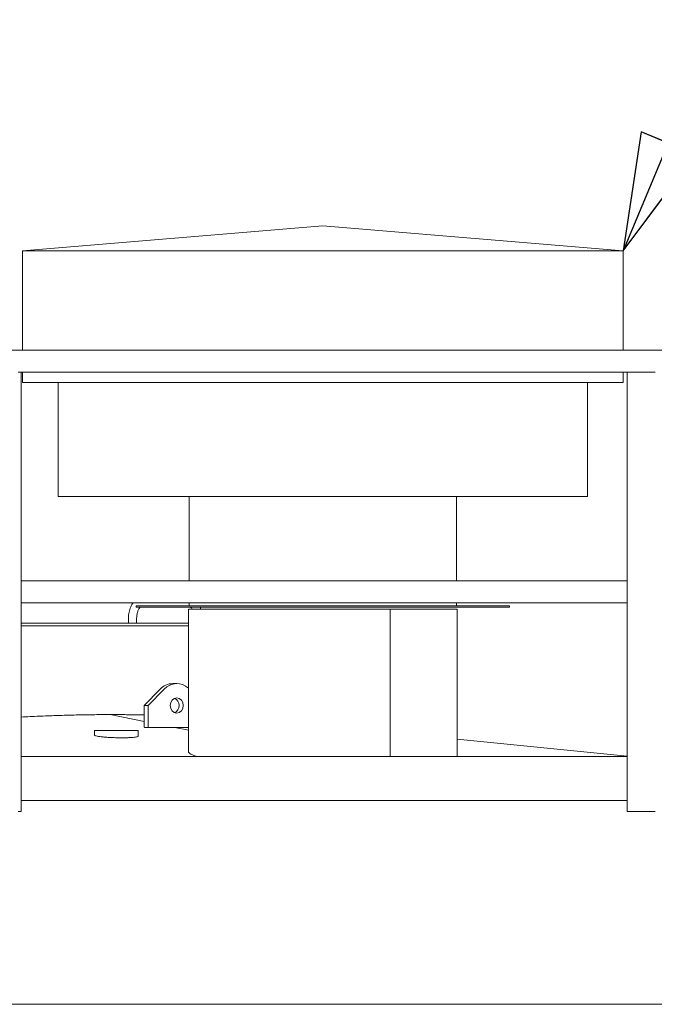
# Model space of a CAD drawing. Units: inches. Extents: x 106 to 2784, y -1799 to 1806.
# Drawn here: x 819 to 877, y 1440 to 1530 of the extents above; entities that cross this region are included whole.
import ezdxf

# ---------------------------------------------------------------- set-up
doc = ezdxf.new("R2010")
doc.units = ezdxf.units.IN
doc.header["$LTSCALE"] = 85
doc.header["$MEASUREMENT"] = 0
doc.layers.add('Symbol (ANSI)', color=7, linetype='Continuous', lineweight=15)
doc.layers.add('Visible (ANSI)', color=7, linetype='Continuous', lineweight=15)
doc.layers.add('Visible Narrow (ANSI)', color=9, linetype='Continuous', lineweight=9, true_color=0x808080)
doc.styles.get("Standard").update_dxf_attribs({"font": 'arial.ttf'})
doc.dimstyles.new('LDMK_FtIn$7', dxfattribs={"dimscale": 170, "dimtxt": 0.075, "dimasz": 0.0625, "dimexe": 0.0625, "dimexo": 0.0625, "dimgap": 0.031496, "dimtad": 1, "dimdec": 4, "dimzin": 3, "dimdsep": 46, "dimlunit": 4, "dimtxsty": 'Standard', "dimblk": 'DOT', "dimcen": 0.09, "dimdle": 0.25, "dimclrd": 256, "dimclre": 256, "dimclrt": 256, "dimadec": 0, "dimazin": 0, "dimtfac": 1, "dimtdec": 4, "dimtofl": 0, "dimtmove": 0, "dimatfit": 3, "dimldrblk": 'Filled-1', "dimfxl": 1, "dimfrac": 2, "dimtolj": 1, "dimtzin": 0, "dimlwd": -1, "dimlwe": -1, "dimarcsym": 0})

# ---------------------------------------------------------------- blocks, each defined once
blk = doc.blocks.new('_Dot')
at = {"color": 0, "linetype": 'ByBlock', "lineweight": -2}
blk.add_line((-0.5, 0), (-1, 0), dxfattribs=at)
at = {"color": 0, "linetype": 'ByBlock', "const_width": 0.5}
blk.add_lwpolyline([(-0.25, 0, 1), (0.25, 0, 1)], format="xyb", close=True, dxfattribs=at)
blk = doc.blocks.new('Filled-1')
at = {"color": 0}
for p, q in [((0, 0), (-1, 0.25)), ((-1, 0.25), (-1, -0.25)), ((-1, 0), (0, 0)), ((-1, -0.25), (0, 0))]:
    blk.add_line(p, q, dxfattribs=at)
at = {"color": 0, "flags": 128}
blk.add_lwpolyline([(-1, -0.25), (0, 0), (-1, 0.25), (-1, -0.25)], dxfattribs=at)
at = {"color": 0}
blk.add_solid([(-1, -0.25), (0, 0), (-1, 0.25), (-1, -0.25)], dxfattribs=at)

msp = doc.modelspace()

# ---------------------------------------------------------------- linework, layer by layer
at = {"layer": 'Visible (ANSI)'}
for p, q in [((846.7687, 1510.77262), (819.3937, 1508.49137)), ((846.7687, 1510.77262), (874.1437, 1508.49137)), ((874.1437, 1508.49137), (819.3937, 1508.49137)), ((819.3937, 1499.42866), (819.3937, 1508.49137)), ((874.1437, 1499.42866), (874.1437, 1508.49137)), ((934.0087, 1499.42866), (760.3987, 1499.42866)), ((819.2687, 1497.42866), (819.0087, 1497.42866)), ((875.27051, 1497.42866), (819.2687, 1497.42866)), ((819.2687, 1457.42866), (819.2687, 1497.42866)), ((819.3937, 1496.49137), (819.3937, 1497.42866)), ((874.1437, 1496.49137), (874.1437, 1497.42866)), ((874.49784, 1457.42866), (874.49784, 1497.42866)), ((875.27051, 1497.42866), (875.27267, 1497.42866)), ((875.62784, 1497.42866), (875.27267, 1497.42866)), ((875.62784, 1497.42866), (876.90955, 1497.42866)), ((877.03955, 1497.42866), (876.90955, 1497.42866)), ((874.1437, 1496.49137), (819.3937, 1496.49137)), ((822.6437, 1486.12114), (822.6437, 1496.49137)), ((870.8937, 1486.12114), (870.8937, 1496.49137)), ((870.8937, 1486.12114), (822.6437, 1486.12114)), ((834.5812, 1478.42866), (834.5812, 1486.12114)), ((858.9562, 1478.42866), (858.9562, 1486.12114)), ((874.49784, 1478.42866), (819.2687, 1478.42866)), ((874.49784, 1476.42866), (819.2687, 1476.42866)), ((863.7687, 1476.15992), (829.7687, 1476.15992)), ((829.7687, 1476.03492), (829.7687, 1476.15992)), ((863.7687, 1476.03492), (829.7687, 1476.03492)), ((834.5812, 1476.15992), (834.5812, 1476.42866)), ((858.9562, 1476.15992), (858.9562, 1476.42866)), ((863.7687, 1476.03492), (863.7687, 1476.15992)), ((852.88927, 1475.84742), (834.5187, 1475.84742)), ((834.5187, 1462.87548), (834.5187, 1475.84742)), ((852.88927, 1462.42866), (852.88927, 1475.84742)), ((852.88927, 1475.84742), (852.89812, 1475.84742)), ((852.89812, 1475.84742), (852.89812, 1462.42866)), ((859.0187, 1475.84742), (852.89812, 1475.84742)), ((859.0187, 1462.42866), (859.0187, 1475.84742)), ((834.5187, 1474.57242), (819.2687, 1474.57242)), ((834.5187, 1474.32242), (819.2687, 1474.32242)), ((829.04433, 1474.57242), (829.04433, 1474.93245)), ((829.79433, 1474.57242), (829.79433, 1474.93245)), ((833.0812, 1469.07242), (833.4562, 1469.07242)), ((830.48312, 1467.07242), (831.9265, 1468.56313)), ((832.3015, 1468.56313), (830.85812, 1467.07242)), ((830.48312, 1465.09476), (830.48312, 1467.07242)), ((830.48312, 1467.07242), (830.85812, 1467.07242)), ((830.85812, 1467.07242), (830.85812, 1465.07242)), ((830.48312, 1465.62953), (827.3937, 1466.24742)), ((825.94206, 1464.78492), (829.94206, 1464.78492)), ((825.94206, 1464.78492), (825.94206, 1464.38162)), ((829.94206, 1464.78492), (829.94206, 1464.27823)), ((830.59543, 1465.07242), (830.85812, 1465.07242)), ((830.85812, 1465.07242), (834.5187, 1465.07242)), ((834.5187, 1464.82242), (833.2687, 1465.07242)), ((531.13952, 1439.86199), (1105.39788, 1439.86199))]:
    msp.add_line(p, q, dxfattribs=at)
at = {"layer": 'Visible (ANSI)', "color": 9, "true_color": 0xc0c0c0}
for p, q in [((830.48312, 1465.62953), (827.3937, 1466.24742)), ((834.5187, 1464.82242), (833.2687, 1465.07242)), ((859.0187, 1463.99742), (874.49784, 1462.4495)), ((874.49784, 1462.42866), (819.2687, 1462.42866)), ((874.49784, 1458.42866), (819.2687, 1458.42866)), ((819.2687, 1457.42866), (819.0087, 1457.42866)), ((874.53267, 1457.42866), (874.49784, 1457.42866)), ((874.53267, 1457.42866), (875.27267, 1457.42866)), ((875.62784, 1457.42866), (875.27267, 1457.42866)), ((875.62784, 1457.42866), (876.90955, 1457.42866)), ((877.03955, 1457.42866), (876.90955, 1457.42866))]:
    msp.add_line(p, q, dxfattribs=at)
at = {"layer": 'Visible (ANSI)'}
for centre, major_axis, start_param, end_param in [((833.0812, 1467.07242), (0, 2), 0, 0.72972766), ((833.4562, 1467.07242), (0, 2), 5.62278295, 7.01291296), ((833.0812, 1467.07242), (0, -0.6875), 0.3203706, 2.82122205)]:
    msp.add_ellipse(centre, major_axis=major_axis, ratio=0.8660254, start_param=start_param, end_param=end_param, dxfattribs=at)
msp.add_ellipse((833.4562, 1467.07242), major_axis=(0, -0.6875), ratio=0.8660254, dxfattribs=at)
for points, knots in [([(829.04433, 1474.93245), (829.04433, 1475.10916), (829.05823, 1475.28584), (829.11355, 1475.62638), (829.15489, 1475.79018), (829.26532, 1476.09416), (829.33417, 1476.23447), (829.43609, 1476.38256), (829.45323, 1476.40594), (829.47105, 1476.42866)], [4.71238898, 4.71238898, 4.71238898, 4.71238898, 5.02654825, 5.02654825, 5.34070751, 5.34070751, 5.65486678, 5.65486678, 5.71559794, 5.71559794, 5.71559794, 5.71559794]), ([(829.79433, 1474.93245), (829.79433, 1475.05871), (829.80357, 1475.18495), (829.83876, 1475.42204), (829.86453, 1475.53305), (829.92642, 1475.72475), (829.96215, 1475.80645), (830.03291, 1475.9317), (830.06784, 1475.9772), (830.10851, 1476.01852), (830.11913, 1476.02781), (830.12832, 1476.03492)], [4.71238898, 4.71238898, 4.71238898, 4.71238898, 5.00097115, 5.00097115, 5.28576298, 5.28576298, 5.55870385, 5.55870385, 5.81323047, 5.81323047, 5.91449044, 5.91449044, 5.91449044, 5.91449044]), ([(834.71034, 1476.03492), (834.72997, 1476.01975), (834.75606, 1475.99432), (834.80644, 1475.92762), (834.82998, 1475.89078), (834.85293, 1475.84742)], [6.651880178, 6.651880178, 6.651880178, 6.651880178, 6.867953044, 6.867953044, 7.040147269, 7.040147269, 7.040147269, 7.040147269]), ([(835.34703, 1462.42866), (835.25358, 1462.45447), (835.16838, 1462.48014), (834.99178, 1462.53859), (834.90294, 1462.5722), (834.75104, 1462.6401), (834.68799, 1462.67438), (834.59056, 1462.743), (834.55618, 1462.77733), (834.52481, 1462.83288), (834.51871, 1462.85428), (834.5187, 1462.87548)], [105.73908883, 105.73908883, 105.73908883, 105.73908883, 107.68895888, 107.68895888, 110.2145083, 110.2145083, 112.74005772, 112.74005772, 115.26560714, 115.26560714, 116.86052303, 116.86052303, 116.86052303, 116.86052303])]:
    msp.add_open_spline(points, degree=3, knots=knots, dxfattribs=at)
msp.add_open_spline([(835.5925, 1476.03492), (835.61762, 1475.97445), (835.64033, 1475.91184), (835.66071, 1475.84742)], degree=3, dxfattribs=at)
msp.add_rational_spline([(819.2687, 1466.02038), (825.15184, 1466.33097), (830.48312, 1466.21288)], [1.19321079354, 1.29712382242, 1.25554805384], degree=2, dxfattribs=at)
at = {"layer": 'Visible Narrow (ANSI)'}
msp.add_open_spline([(829.94202, 1464.27823), (829.94203, 1464.2725), (829.93933, 1464.26684), (829.92142, 1464.2486), (829.8946, 1464.23646), (829.81506, 1464.21402), (829.76233, 1464.20372), (829.63835, 1464.18553), (829.56308, 1464.17702), (829.38852, 1464.16206), (829.28923, 1464.15559), (829.07292, 1464.14521), (828.9557, 1464.14129), (828.71197, 1464.13614), (828.58544, 1464.13492), (828.33395, 1464.13492), (828.20074, 1464.13614), (827.92895, 1464.14129), (827.79037, 1464.14521), (827.51768, 1464.15559), (827.38334, 1464.16206), (827.12787, 1464.17702), (827.00675, 1464.18553), (826.78505, 1464.20372), (826.6772, 1464.21402), (826.47811, 1464.23646), (826.38685, 1464.2486), (826.2281, 1464.27396), (826.16046, 1464.2872), (826.05247, 1464.31386), (826.01213, 1464.32728), (825.96023, 1464.35238), (825.94523, 1464.36493), (825.94221, 1464.37883), (825.94206, 1464.38022), (825.94206, 1464.38162)], degree=3, knots=[1.55373992, 1.55373992, 1.55373992, 1.55373992, 1.98973788, 1.98973788, 2.98460681, 2.98460681, 3.97947575, 3.97947575, 4.97147958, 4.97147958, 5.96348341, 5.96348341, 6.95548724, 6.95548724, 7.94749107, 7.94749107, 8.9394949, 8.9394949, 9.93149873, 9.93149873, 10.92350256, 10.92350256, 11.91550639, 11.91550639, 12.91037533, 12.91037533, 13.90524427, 13.90524427, 14.9001132, 14.9001132, 15.89498214, 15.89498214, 16.82266085, 16.82266085, 16.9264162, 16.9264162, 16.9264162, 16.9264162], dxfattribs=at)
msp.add_rational_spline([(830.59543, 1465.07242), (830.53907, 1465.08363), (830.48312, 1465.09476)], [1.01584207932, 1.01930668379, 1.02276866242], degree=2, dxfattribs=at)

# ---------------------------------------------------------------- leaders
at = {"layer": 'Symbol (ANSI)', "annotation_type": 0, "has_hookline": 1, "hookline_direction": 0, "text_width": 271.99421}
msp.add_leader([(874.1437, 1508.49137), (911.95661, 1599.03016), (922.58161, 1599.03016)], dimstyle='LDMK_FtIn$7', override={"dimtad": 0}, dxfattribs=at)

doc.saveas('drawing.dxf')
